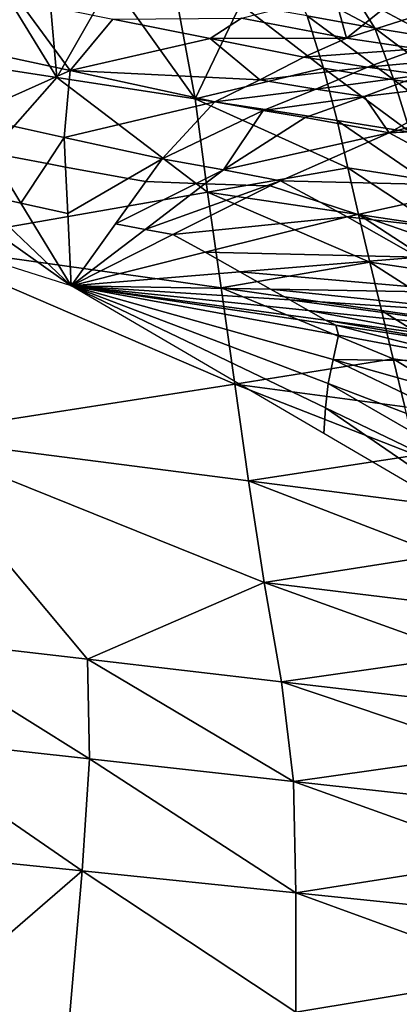
# Model space of a CAD drawing. Units: metres. Extents: x -19.8 to 16.8, y -16.6 to 12.
# Drawn here: x -4.1 to -4, y -5.1 to -4.9 of the extents above; entities that cross this region are included whole.
import ezdxf

# ---------------------------------------------------------------- set-up
doc = ezdxf.new("R2010")
doc.units = ezdxf.units.M
doc.linetypes.add('AUSGEZOGEN', pattern=[0])
doc.linetypes.add('VERDECKT2_S2', pattern=[0.27, 0.2, -0.07])
doc.layers.add('Felsflächen', color=7, linetype='AUSGEZOGEN', lineweight=25)
doc.layers.add('Standard', color=7, linetype='AUSGEZOGEN', lineweight=25)

msp = doc.modelspace()

# ---------------------------------------------------------------- linework, layer by layer
at = {"layer": 'Felsflächen', "color": 35, "linetype": 'AUSGEZOGEN', "lineweight": 25, "transparency": 33554687}
for points in [[(-4.14217, -4.88489, 0.59343), (-4.1143, -4.88918, 0.5853), (-4.12909, -4.86513, 0.5279)], [(-4.1143, -4.88918, 0.5853), (-4.1162, -4.8674, 0.52414), (-4.12909, -4.86513, 0.5279)], [(-4.10322, -4.86969, 0.52042), (-4.1162, -4.8674, 0.52414), (-4.1143, -4.88918, 0.5853)], [(-4.1143, -4.88918, 0.5853), (-4.08627, -4.89349, 0.57718), (-4.10322, -4.86969, 0.52042)], [(-4.08627, -4.89349, 0.57718), (-4.09024, -4.87196, 0.51664), (-4.10322, -4.86969, 0.52042)], [(-4.06708, -4.86985, 0.4786), (-4.06353, -4.87666, 0.50893), (-4.04981, -4.87912, 0.50566)], [(-4.06708, -4.86985, 0.4786), (-4.04981, -4.87912, 0.50566), (-4.05396, -4.87236, 0.47546)], [(-4.11163, -4.88776, 0.20157), (-4.14055, -4.8815, 0.20958), (-4.1221, -4.87345, 0.33549)], [(-4.1221, -4.87345, 0.33549), (-4.10294, -4.87729, 0.33005), (-4.11163, -4.88776, 0.20157)], [(-4.07701, -4.87427, 0.51256), (-4.09024, -4.87196, 0.51664), (-4.08627, -4.89349, 0.57718)], [(-4.0555, -4.88119, 0.37836), (-4.07682, -4.87711, 0.38579), (-4.05794, -4.87222, 0.44448)], [(-4.05794, -4.87222, 0.44448), (-4.04689, -4.87427, 0.43919), (-4.0555, -4.88119, 0.37836)], [(-4.05396, -4.87236, 0.47546), (-4.04981, -4.87912, 0.50566), (-4.03771, -4.88111, 0.49985)], [(-4.05396, -4.87236, 0.47546), (-4.03771, -4.88111, 0.49985), (-4.04237, -4.87444, 0.4699)], [(-4.06019, -4.88728, 0.53886), (-4.07701, -4.87427, 0.51256), (-4.08627, -4.89349, 0.57718)], [(-4.06019, -4.88728, 0.53886), (-4.06353, -4.87666, 0.50893), (-4.07701, -4.87427, 0.51256)], [(-4.0555, -4.88119, 0.37836), (-4.04689, -4.87427, 0.43919), (-4.03831, -4.87565, 0.43075)], [(-4.11163, -4.88776, 0.20157), (-4.10294, -4.87729, 0.33005), (-4.08323, -4.88125, 0.32446)], [(-4.10294, -4.87729, 0.33005), (-4.07682, -4.87711, 0.38579), (-4.08323, -4.88125, 0.32446)], [(-4.08323, -4.88125, 0.32446), (-4.07682, -4.87711, 0.38579), (-4.0555, -4.88119, 0.37836)], [(-4.06353, -4.87666, 0.50893), (-4.06019, -4.88728, 0.53886), (-4.0459, -4.88964, 0.53545)], [(-4.06353, -4.87666, 0.50893), (-4.0459, -4.88964, 0.53545), (-4.04981, -4.87912, 0.50566)], [(-4.04108, -4.88336, 0.3614), (-4.0555, -4.88119, 0.37836), (-4.03831, -4.87565, 0.43075)], [(-4.04981, -4.87912, 0.50566), (-4.0459, -4.88964, 0.53545), (-4.0333, -4.89152, 0.5294)], [(-4.04981, -4.87912, 0.50566), (-4.0333, -4.89152, 0.5294), (-4.03771, -4.88111, 0.49985)], [(-4.13238, -4.89701, 0.08545), (-4.14055, -4.8815, 0.20958), (-4.11163, -4.88776, 0.20157)], [(-4.08323, -4.88125, 0.32446), (-4.07311, -4.88961, 0.25526), (-4.11163, -4.88776, 0.20157)], [(-4.08323, -4.88125, 0.32446), (-4.0555, -4.88119, 0.37836), (-4.06416, -4.88502, 0.31787)], [(-4.08323, -4.88125, 0.32446), (-4.06416, -4.88502, 0.31787), (-4.07311, -4.88961, 0.25526)], [(-4.06416, -4.88502, 0.31787), (-4.0555, -4.88119, 0.37836), (-4.04108, -4.88336, 0.3614)], [(-4.06416, -4.88502, 0.31787), (-4.04108, -4.88336, 0.3614), (-4.05124, -4.88708, 0.30279)], [(-4.05124, -4.88708, 0.30279), (-4.04108, -4.88336, 0.3614), (-4.02867, -4.88497, 0.34138)], [(-4.1143, -4.88918, 0.5853), (-4.14217, -4.88489, 0.59343), (-4.14416, -4.92301, 0.71334)], [(-4.07311, -4.88961, 0.25526), (-4.06416, -4.88502, 0.31787), (-4.05124, -4.88708, 0.30279)], [(-4.05124, -4.88708, 0.30279), (-4.02867, -4.88497, 0.34138), (-4.0401, -4.88864, 0.28497)], [(-4.08627, -4.89349, 0.57718), (-4.05745, -4.89792, 0.56886), (-4.06019, -4.88728, 0.53886)], [(-4.07311, -4.88961, 0.25526), (-4.05124, -4.88708, 0.30279), (-4.06173, -4.89154, 0.24212)], [(-4.06173, -4.89154, 0.24212), (-4.05124, -4.88708, 0.30279), (-4.0401, -4.88864, 0.28497)], [(-4.06019, -4.88728, 0.53886), (-4.05745, -4.89792, 0.56886), (-4.04263, -4.90026, 0.56533)], [(-4.06019, -4.88728, 0.53886), (-4.04263, -4.90026, 0.56533), (-4.0459, -4.88964, 0.53545)], [(-4.08375, -4.91242, 0.63599), (-4.1143, -4.88918, 0.5853), (-4.14416, -4.92301, 0.71334)], [(-4.13238, -4.89701, 0.08545), (-4.11163, -4.88776, 0.20157), (-4.11281, -4.90131, 0.08008)], [(-4.08375, -4.91242, 0.63599), (-4.08627, -4.89349, 0.57718), (-4.1143, -4.88918, 0.5853)], [(-4.11281, -4.90131, 0.08008), (-4.11163, -4.88776, 0.20157), (-4.08227, -4.89407, 0.19261)], [(-4.07311, -4.88961, 0.25526), (-4.08227, -4.89407, 0.19261), (-4.11163, -4.88776, 0.20157)], [(-4.06173, -4.89154, 0.24212), (-4.0401, -4.88864, 0.28497), (-4.05191, -4.89303, 0.22659)], [(-4.05191, -4.89303, 0.22659), (-4.0401, -4.88864, 0.28497), (-4.02893, -4.89022, 0.26763)], [(-4.08227, -4.89407, 0.19261), (-4.07311, -4.88961, 0.25526), (-4.06173, -4.89154, 0.24212)], [(-4.05191, -4.89303, 0.22659), (-4.02893, -4.89022, 0.26763), (-4.04684, -4.90041, 0.14242)], [(-4.02893, -4.89022, 0.26763), (-4.01772, -4.89212, 0.25031), (-4.04684, -4.90041, 0.14242)], [(-4.0459, -4.88964, 0.53545), (-4.04263, -4.90026, 0.56533), (-4.02958, -4.90208, 0.55903)], [(-4.0459, -4.88964, 0.53545), (-4.02958, -4.90208, 0.55903), (-4.0333, -4.89152, 0.5294)], [(-4.05524, -4.90747, 0.59794), (-4.05745, -4.89792, 0.56886), (-4.08627, -4.89349, 0.57718)], [(-4.08627, -4.89349, 0.57718), (-4.08375, -4.91242, 0.63599), (-4.05524, -4.90747, 0.59794)], [(-4.08227, -4.89407, 0.19261), (-4.06173, -4.89154, 0.24212), (-4.07243, -4.89587, 0.18142)], [(-4.07243, -4.89587, 0.18142), (-4.06173, -4.89154, 0.24212), (-4.05191, -4.89303, 0.22659)], [(-4.07243, -4.89587, 0.18142), (-4.05191, -4.89303, 0.22659), (-4.06393, -4.8973, 0.16818)], [(-4.04684, -4.90041, 0.14242), (-4.06393, -4.8973, 0.16818), (-4.05191, -4.89303, 0.22659)], [(-4.04684, -4.90041, 0.14242), (-4.01772, -4.89212, 0.25031), (-4.00477, -4.89845, 0.23291)], [(-4.11281, -4.90131, 0.08008), (-4.08227, -4.89407, 0.19261), (-4.09294, -4.90566, 0.07407)], [(-4.09294, -4.90566, 0.07407), (-4.08227, -4.89407, 0.19261), (-4.07243, -4.89587, 0.18142)], [(-4.12782, -4.90448, 0.03), (-4.13238, -4.89701, 0.08545), (-4.11281, -4.90131, 0.08008), (-4.11631, -4.90664, 0.03)], [(-4.0805, -4.90793, 0.05763), (-4.09294, -4.90566, 0.07407), (-4.07243, -4.89587, 0.18142)], [(-4.07243, -4.89587, 0.18142), (-4.06393, -4.8973, 0.16818), (-4.0805, -4.90793, 0.05763)], [(-4.0805, -4.90793, 0.05763), (-4.06393, -4.8973, 0.16818), (-4.04684, -4.90041, 0.14242)], [(-4.05745, -4.89792, 0.56886), (-4.05524, -4.90747, 0.59794), (-4.03994, -4.90984, 0.59427)], [(-4.05745, -4.89792, 0.56886), (-4.03994, -4.90984, 0.59427), (-4.04263, -4.90026, 0.56533)], [(-4.0269, -4.91115, 0.11665), (-4.04684, -4.90041, 0.14242), (-4.00477, -4.89845, 0.23291)], [(-4.11631, -4.90664, 0.03), (-4.11281, -4.90131, 0.08008), (-4.11253, -4.90734, 0.03)], [(-4.11253, -4.90734, 0.03), (-4.11281, -4.90131, 0.08008), (-4.09294, -4.90566, 0.07407), (-4.09983, -4.90966, 0.03)], [(-4.0805, -4.90793, 0.05763), (-4.04684, -4.90041, 0.14242), (-4.06891, -4.91012, 0.04029)], [(-4.06891, -4.91012, 0.04029), (-4.04684, -4.90041, 0.14242), (-4.0269, -4.91115, 0.11665)], [(-4.13139, -4.91254, -0.04306), (-4.13195, -4.90371, 0.03), (-4.12782, -4.90448, 0.03), (-4.1216, -4.91469, -0.04575)], [(-4.1216, -4.91469, -0.04575), (-4.12782, -4.90448, 0.03), (-4.11631, -4.90664, 0.03)], [(-4.1216, -4.91469, -0.04575), (-4.11631, -4.90664, 0.03), (-4.11253, -4.90734, 0.03), (-4.11209, -4.91678, -0.04837)], [(-4.11209, -4.91678, -0.04837), (-4.11253, -4.90734, 0.03), (-4.09983, -4.90966, 0.03)], [(-4.09983, -4.90966, 0.03), (-4.09294, -4.90566, 0.07407), (-4.09628, -4.91031, 0.03)], [(-4.09628, -4.91031, 0.03), (-4.09294, -4.90566, 0.07407), (-4.0805, -4.90793, 0.05763), (-4.08606, -4.91071, 0.03)], [(-4.08375, -4.91242, 0.63599), (-4.05307, -4.91696, 0.62705), (-4.05524, -4.90747, 0.59794)], [(-4.05524, -4.90747, 0.59794), (-4.05307, -4.91696, 0.62705), (-4.03729, -4.91936, 0.62326)], [(-4.05524, -4.90747, 0.59794), (-4.03729, -4.91936, 0.62326), (-4.03994, -4.90984, 0.59427)], [(-4.08606, -4.91071, 0.03), (-4.0805, -4.90793, 0.05763), (-4.08425, -4.91078, 0.03)], [(-4.08425, -4.91078, 0.03), (-4.0805, -4.90793, 0.05763), (-4.06891, -4.91012, 0.04029), (-4.07175, -4.91114, 0.03)], [(-4.10243, -4.9189, -0.05129), (-4.09628, -4.91031, 0.03), (-4.08606, -4.91071, 0.03)], [(-4.10243, -4.9189, -0.05129), (-4.08606, -4.91071, 0.03), (-4.08425, -4.91078, 0.03), (-4.09638, -4.92, -0.05929)], [(-4.09638, -4.92, -0.05929), (-4.08425, -4.91078, 0.03), (-4.07175, -4.91114, 0.03)], [(-4.09638, -4.92, -0.05929), (-4.07175, -4.91114, 0.03), (-4.07099, -4.91116, 0.03), (-4.09075, -4.92106, -0.06772)], [(-4.09075, -4.92106, -0.06772), (-4.07099, -4.91116, 0.03), (-4.06089, -4.91446, 0.03), (-4.05539, -4.91744, 0.02295)], [(-4.07175, -4.91114, 0.03), (-4.06891, -4.91012, 0.04029), (-4.07099, -4.91116, 0.03)], [(-4.07099, -4.91116, 0.03), (-4.06891, -4.91012, 0.04029), (-4.06089, -4.91446, 0.03)], [(-4.06891, -4.91012, 0.04029), (-4.0269, -4.91115, 0.11665), (-4.05324, -4.91697, 0.03), (-4.06089, -4.91446, 0.03)], [(-4.05324, -4.91697, 0.03), (-4.0269, -4.91115, 0.11665), (-4.00564, -4.92313, 0.08949), (-4.05011, -4.91805, 0.03)], [(-4.11138, -4.93144, -0.37), (-4.1723, -4.91218, -0.37), (-4.12899, -4.91901, -0.09346)], [(-4.14416, -4.92301, 0.71334), (-4.08099, -4.93188, 0.6947), (-4.08375, -4.91242, 0.63599)], [(-4.11138, -4.93144, -0.37), (-4.13139, -4.91254, -0.04306), (-4.1216, -4.91469, -0.04575)], [(-4.13139, -4.91254, -0.04306), (-4.11138, -4.93144, -0.37), (-4.12899, -4.91901, -0.09346)], [(-4.05077, -4.92668, 0.65613), (-4.05307, -4.91696, 0.62705), (-4.08375, -4.91242, 0.63599)], [(-4.08375, -4.91242, 0.63599), (-4.08099, -4.93188, 0.6947), (-4.05077, -4.92668, 0.65613)], [(-4.11138, -4.93144, -0.37), (-4.1216, -4.91469, -0.04575), (-4.11209, -4.91678, -0.04837)], [(-4.05324, -4.91697, 0.03), (-4.05539, -4.91744, 0.02295), (-4.06089, -4.91446, 0.03)], [(-4.09075, -4.92106, -0.06772), (-4.05539, -4.91744, 0.02295), (-4.08418, -4.92463, -0.07616)], [(-4.08418, -4.92463, -0.07616), (-4.05539, -4.91744, 0.02295), (-4.04098, -4.92562, 0.00467)], [(-4.05539, -4.91744, 0.02295), (-4.05324, -4.91697, 0.03), (-4.05011, -4.91805, 0.03)], [(-4.05539, -4.91744, 0.02295), (-4.05011, -4.91805, 0.03), (-4.03043, -4.92488, 0.03), (-4.04098, -4.92562, 0.00467)], [(-4.05307, -4.91696, 0.62705), (-4.05077, -4.92668, 0.65613), (-4.0345, -4.92909, 0.65221)], [(-4.05307, -4.91696, 0.62705), (-4.0345, -4.92909, 0.65221), (-4.03729, -4.91936, 0.62326)], [(-4.11138, -4.93144, -0.37), (-4.10243, -4.9189, -0.05129), (-4.09638, -4.92, -0.05929)], [(-4.05011, -4.91805, 0.03), (-4.00564, -4.92313, 0.08949), (-4.03043, -4.92488, 0.03)], [(-4.11138, -4.93144, -0.37), (-4.09638, -4.92, -0.05929), (-4.09075, -4.92106, -0.06772)], [(-4.11138, -4.93144, -0.37), (-4.09075, -4.92106, -0.06772), (-4.08418, -4.92463, -0.07616)], [(-4.14416, -4.92301, 0.71334), (-4.146, -4.96198, 0.83442), (-4.07821, -4.95144, 0.75389)], [(-4.07821, -4.95144, 0.75389), (-4.08099, -4.93188, 0.6947), (-4.14416, -4.92301, 0.71334)], [(-4.11138, -4.93144, -0.37), (-4.08418, -4.92463, -0.07616), (-4.07718, -4.9286, -0.08505)], [(-4.08418, -4.92463, -0.07616), (-4.04098, -4.92562, 0.00467), (-4.07718, -4.9286, -0.08505)], [(-4.08099, -4.93188, 0.6947), (-4.04841, -4.93646, 0.68515), (-4.05077, -4.92668, 0.65613)], [(-4.07718, -4.9286, -0.08505), (-4.04098, -4.92562, 0.00467), (-4.02813, -4.93291, -0.01231)], [(-4.05077, -4.92668, 0.65613), (-4.04841, -4.93646, 0.68515), (-4.03166, -4.93889, 0.6811)], [(-4.05077, -4.92668, 0.65613), (-4.03166, -4.93889, 0.6811), (-4.0345, -4.92909, 0.65221)], [(-4.11138, -4.93144, -0.37), (-4.07718, -4.9286, -0.08505), (-4.07093, -4.93214, -0.09331)], [(-4.07718, -4.9286, -0.08505), (-4.02813, -4.93291, -0.01231), (-4.07093, -4.93214, -0.09331)], [(-4.11138, -4.93144, -0.37), (-4.0598, -4.95627, -0.36052), (-4.06012, -4.96146, -0.37)], [(-4.11138, -4.93144, -0.37), (-4.05924, -4.95134, -0.35147), (-4.0598, -4.95627, -0.36052)], [(-4.11138, -4.93144, -0.37), (-4.0582, -4.94645, -0.34246), (-4.05924, -4.95134, -0.35147)], [(-4.11138, -4.93144, -0.37), (-4.05716, -4.94147, -0.33327), (-4.0582, -4.94645, -0.34246)], [(-4.05769, -4.93946, -0.32815), (-4.05716, -4.94147, -0.33327), (-4.11138, -4.93144, -0.37)], [(-4.11138, -4.93144, -0.37), (-4.05981, -4.93842, -0.32277), (-4.05769, -4.93946, -0.32815)], [(-4.11138, -4.93144, -0.37), (-4.06326, -4.93646, -0.11342), (-4.05981, -4.93842, -0.32277)], [(-4.11138, -4.93144, -0.37), (-4.06702, -4.93434, -0.10328), (-4.06326, -4.93646, -0.11342)], [(-4.11138, -4.93144, -0.37), (-4.07093, -4.93214, -0.09331), (-4.06702, -4.93434, -0.10328)], [(-4.04605, -4.94629, 0.71443), (-4.04841, -4.93646, 0.68515), (-4.08099, -4.93188, 0.6947)], [(-4.08099, -4.93188, 0.6947), (-4.07821, -4.95144, 0.75389), (-4.04605, -4.94629, 0.71443)], [(-4.07093, -4.93214, -0.09331), (-4.02813, -4.93291, -0.01231), (-4.02009, -4.93743, -0.03281)], [(-4.07093, -4.93214, -0.09331), (-4.02009, -4.93743, -0.03281), (-4.06702, -4.93434, -0.10328)], [(-4.06702, -4.93434, -0.10328), (-4.02009, -4.93743, -0.03281), (-4.01234, -4.94178, -0.05366)], [(-4.06702, -4.93434, -0.10328), (-4.01234, -4.94178, -0.05366), (-4.06326, -4.93646, -0.11342)], [(-4.03252, -4.94214, -0.09782), (-4.05981, -4.93842, -0.32277), (-4.06326, -4.93646, -0.11342)], [(-4.06326, -4.93646, -0.11342), (-4.01234, -4.94178, -0.05366), (-4.03252, -4.94214, -0.09782)], [(-4.04841, -4.93646, 0.68515), (-4.04605, -4.94629, 0.71443), (-4.0288, -4.94873, 0.71026)], [(-4.04841, -4.93646, 0.68515), (-4.0288, -4.94873, 0.71026), (-4.03166, -4.93889, 0.6811)], [(-4.05981, -4.93842, -0.32277), (-4.03252, -4.94214, -0.09782), (-4.02927, -4.94372, -0.10606)], [(-4.05981, -4.93842, -0.32277), (-4.02927, -4.94372, -0.10606), (-4.05769, -4.93946, -0.32815)], [(-4.05769, -4.93946, -0.32815), (-4.02927, -4.94372, -0.10606), (-4.02847, -4.94681, -0.11387)], [(-4.05769, -4.93946, -0.32815), (-4.02847, -4.94681, -0.11387), (-4.05716, -4.94147, -0.33327)], [(-4.0582, -4.94645, -0.34246), (-4.05716, -4.94147, -0.33327), (-4.02847, -4.94681, -0.11387)], [(-4.07821, -4.95144, 0.75389), (-4.04372, -4.95607, 0.74373), (-4.04605, -4.94629, 0.71443)], [(-4.0582, -4.94645, -0.34246), (-4.00406, -4.9724, -0.3319), (-4.05924, -4.95134, -0.35147)], [(-4.0582, -4.94645, -0.34246), (-4.00192, -4.96235, -0.11338), (-4.00406, -4.9724, -0.3319)], [(-4.00192, -4.96235, -0.11338), (-4.0582, -4.94645, -0.34246), (-4.02847, -4.94681, -0.11387)], [(-4.04605, -4.94629, 0.71443), (-4.04372, -4.95607, 0.74373), (-4.02598, -4.95852, 0.73943)], [(-4.04605, -4.94629, 0.71443), (-4.02598, -4.95852, 0.73943), (-4.0288, -4.94873, 0.71026)], [(-4.146, -4.96198, 0.83442), (-4.07544, -4.97105, 0.81337), (-4.07821, -4.95144, 0.75389)], [(-4.04139, -4.96588, 0.77314), (-4.04372, -4.95607, 0.74373), (-4.07821, -4.95144, 0.75389)], [(-4.07821, -4.95144, 0.75389), (-4.07544, -4.97105, 0.81337), (-4.04139, -4.96588, 0.77314)], [(-4.05924, -4.95134, -0.35147), (-4.00519, -4.98255, -0.3505), (-4.0598, -4.95627, -0.36052)], [(-4.05924, -4.95134, -0.35147), (-4.00406, -4.9724, -0.3319), (-4.00519, -4.98255, -0.3505)], [(-4.0598, -4.95627, -0.36052), (-4.00586, -4.99324, -0.37), (-4.06012, -4.96146, -0.37)], [(-4.0598, -4.95627, -0.36052), (-4.00519, -4.98255, -0.3505), (-4.00586, -4.99324, -0.37)], [(-4.146, -4.96198, 0.83442), (-4.1473, -5.00275, 0.96253), (-4.10811, -5.00731, 0.95071)], [(-4.07227, -4.9917, 0.87601), (-4.07544, -4.97105, 0.81337), (-4.146, -4.96198, 0.83442)], [(-4.10811, -5.00731, 0.95071), (-4.07227, -4.9917, 0.87601), (-4.146, -4.96198, 0.83442)], [(-4.07544, -4.97105, 0.81337), (-4.03904, -4.97572, 0.80259), (-4.04139, -4.96588, 0.77314)], [(-4.03648, -4.9861, 0.83364), (-4.03904, -4.97572, 0.80259), (-4.07544, -4.97105, 0.81337)], [(-4.07544, -4.97105, 0.81337), (-4.07227, -4.9917, 0.87601), (-4.03648, -4.9861, 0.83364)], [(-4.07227, -4.9917, 0.87601), (-4.03382, -4.9964, 0.86458), (-4.03648, -4.9861, 0.83364)], [(-4.10811, -5.00731, 0.95071), (-4.06869, -5.0119, 0.93892), (-4.07227, -4.9917, 0.87601)], [(-4.03101, -5.00655, 0.89562), (-4.03382, -4.9964, 0.86458), (-4.07227, -4.9917, 0.87601)], [(-4.07227, -4.9917, 0.87601), (-4.06869, -5.0119, 0.93892), (-4.03101, -5.00655, 0.89562)], [(-4.1473, -5.00275, 0.96253), (-4.14877, -5.02303, 1.02216), (-4.10766, -5.02757, 1.00976)], [(-4.1473, -5.00275, 0.96253), (-4.10766, -5.02757, 1.00976), (-4.10811, -5.00731, 0.95071)], [(-4.10811, -5.00731, 0.95071), (-4.10766, -5.02757, 1.00976), (-4.06631, -5.03214, 0.9974)], [(-4.10811, -5.00731, 0.95071), (-4.06631, -5.03214, 0.9974), (-4.06869, -5.0119, 0.93892)], [(-4.06869, -5.0119, 0.93892), (-4.02814, -5.01662, 0.92684), (-4.03101, -5.00655, 0.89562)], [(-4.02569, -5.02639, 0.95604), (-4.02814, -5.01662, 0.92684), (-4.06869, -5.0119, 0.93892)], [(-4.06869, -5.0119, 0.93892), (-4.06631, -5.03214, 0.9974), (-4.02569, -5.02639, 0.95604)], [(-4.14877, -5.02303, 1.02216), (-4.15224, -5.04586, 1.0799), (-4.10915, -5.0503, 1.06698)], [(-4.14877, -5.02303, 1.02216), (-4.10915, -5.0503, 1.06698), (-4.10766, -5.02757, 1.00976)], [(-4.06631, -5.03214, 0.9974), (-4.02378, -5.03684, 0.98472), (-4.02569, -5.02639, 0.95604)], [(-4.10766, -5.02757, 1.00976), (-4.10915, -5.0503, 1.06698), (-4.06579, -5.05476, 1.0541)], [(-4.10766, -5.02757, 1.00976), (-4.06579, -5.05476, 1.0541), (-4.06631, -5.03214, 0.9974)], [(-4.02236, -5.04792, 1.01292), (-4.02378, -5.03684, 0.98472), (-4.06631, -5.03214, 0.9974)], [(-4.06631, -5.03214, 0.9974), (-4.06579, -5.05476, 1.0541), (-4.02236, -5.04792, 1.01292)], [(-4.10915, -5.0503, 1.06698), (-4.15224, -5.04586, 1.0799), (-4.16062, -5.09474, 1.19932)], [(-4.06579, -5.05476, 1.0541), (-4.0212, -5.05936, 1.04089), (-4.02236, -5.04792, 1.01292)], [(-4.10915, -5.0503, 1.06698), (-4.16062, -5.09474, 1.19932), (-4.11336, -5.09891, 1.18534)], [(-4.10915, -5.0503, 1.06698), (-4.11336, -5.09891, 1.18534), (-4.06582, -5.079, 1.11277)], [(-4.06582, -5.079, 1.11277), (-4.06579, -5.05476, 1.0541), (-4.10915, -5.0503, 1.06698)], [(-4.06579, -5.05476, 1.0541), (-4.06582, -5.079, 1.11277), (-4.02012, -5.07142, 1.06994)], [(-4.02012, -5.07142, 1.06994), (-4.0212, -5.05936, 1.04089), (-4.06579, -5.05476, 1.0541)], [(-4.06582, -5.079, 1.11277), (-4.01907, -5.08346, 1.09902), (-4.02012, -5.07142, 1.06994)]]:
    msp.add_3dface(points, dxfattribs=at)
for points, invisible_edges in [([(-4.11209, -4.91678, -0.04837), (-4.09983, -4.90966, 0.03), (-4.09628, -4.91031, 0.03)], 12), ([(-4.09628, -4.91031, 0.03), (-4.10243, -4.9189, -0.05129), (-4.11209, -4.91678, -0.04837)], 14), ([(-4.11138, -4.93144, -0.37), (-4.11209, -4.91678, -0.04837), (-4.10243, -4.9189, -0.05129)], 2)]:
    msp.add_3dface(points, dxfattribs=dict(at, invisible_edges=invisible_edges))
at = {"layer": 'Standard', "color": 94, "linetype": 'AUSGEZOGEN', "lineweight": 25, "transparency": 33554687}
for points, invisible_edges in [([(-5.58803, -16.58277), (-19.53763, 2.63229), (1.32197, -16.58277)], 3), ([(1.32197, -16.58277), (-19.53763, 2.63229), (12.77151, -11.84503)], 15), ([(12.77151, -11.84503), (-19.53763, 2.63229), (15.50808, -7.25739)], 3), ([(15.50808, -7.25739), (-19.53763, 2.63229), (15.50808, -3.01739)], 3)]:
    msp.add_3dface(points, dxfattribs=dict(at, invisible_edges=invisible_edges))
at = {"layer": 'Standard', "color": 5, "linetype": 'VERDECKT2_S2', "lineweight": 25, "transparency": 33554687}
msp.add_3dface([(-5.33445, -5.13947, -0.37), (-4.58359, -6.43802, -0.37), (-3.28505, -5.68717, -0.37), (-4.0359, -4.38862, -0.37)], dxfattribs=at)

doc.saveas('drawing.dxf')
